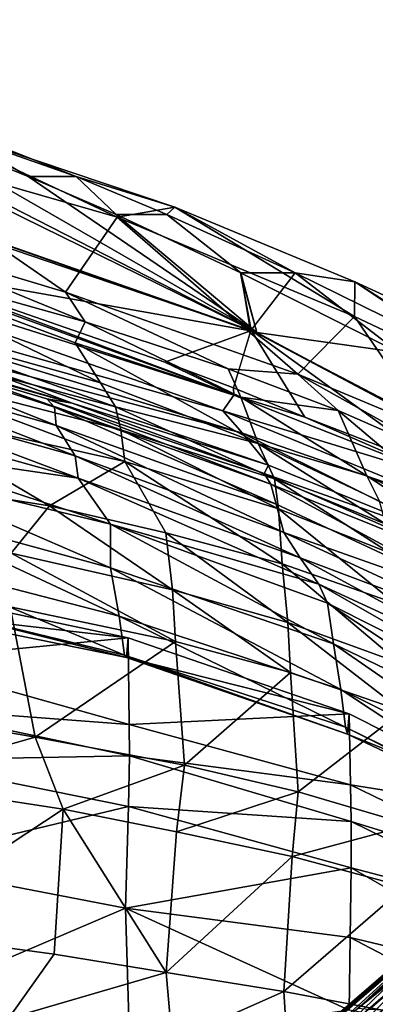
# Model space of a CAD drawing. Extents: x 697 to 1326, y -904 to -369.
# Drawn here: x 1159 to 1193, y -523 to -429 of the extents above; entities that cross this region are included whole.
import ezdxf

# ---------------------------------------------------------------- set-up
doc = ezdxf.new("R2010")
doc.units = 0
doc.header["$MEASUREMENT"] = 0

msp = doc.modelspace()

# ---------------------------------------------------------------- linework, layer by layer
for points in [[(1095.885, -428.631, 412.702), (1093.348, -428.631, 416.422), (1181.363, -458.551, 416.425)], [(1093.348, -428.631, 416.422), (1123.34, -430.082, 416.422), (1181.363, -458.551, 416.425)], [(1146.285, -452.282, 408.982), (1095.885, -428.631, 412.702), (1180.754, -458.4, 412.702)], [(1095.885, -428.631, 412.702), (1181.363, -458.551, 416.425), (1180.754, -458.4, 412.702)], [(1130.109, -432.336, 416.422), (1181.363, -458.551, 416.425), (1123.34, -430.082, 416.422)], [(1130.109, -432.336, 416.422), (1145.631, -438.016, 416.422), (1181.363, -458.551, 416.425)], [(1141.666, -439.963, 376.803), (1168.003, -447.511, 387.134), (1147.02, -437.66, 398.321)], [(1168.003, -447.511, 387.134), (1173.509, -446.56, 403.31), (1147.02, -437.66, 398.321)], [(1147.02, -437.66, 398.321), (1173.509, -446.56, 403.31), (1164.05, -443.627, 412.702)], [(1147.02, -437.66, 398.321), (1164.05, -443.627, 412.702), (1149.785, -438.016, 412.702)], [(1149.785, -438.016, 412.702), (1159.468, -443.627, 416.422), (1145.631, -438.016, 416.422)], [(1145.631, -438.016, 416.422), (1159.468, -443.627, 416.422), (1181.363, -458.551, 416.425)], [(1149.785, -438.016, 412.702), (1164.05, -443.627, 412.702), (1159.468, -443.627, 416.422)], [(1163.035, -454.701, 329.059), (1168.003, -447.511, 387.134), (1141.666, -439.963, 376.803)], [(1144.024, -448.982, 327.001), (1163.035, -454.701, 329.059), (1141.666, -439.963, 376.803)], [(1164.05, -443.627, 412.702), (1167.905, -447.281, 416.422), (1159.468, -443.627, 416.422)], [(1159.468, -443.627, 416.422), (1167.905, -447.281, 416.422), (1181.363, -458.551, 416.425)], [(1173.509, -446.56, 403.31), (1172.748, -447.281, 412.702), (1164.05, -443.627, 412.702)], [(1164.05, -443.627, 412.702), (1172.748, -447.281, 412.702), (1167.905, -447.281, 416.422)], [(1108.647, -446.407, 392.368), (1124.319, -447.143, 403.618), (1178.09, -466.044, 399.074)], [(1179.998, -468.197, 392.665), (1108.647, -446.407, 392.368), (1178.09, -466.044, 399.074)], [(1150.372, -460.306, 386.81), (1108.647, -446.407, 392.368), (1179.998, -468.197, 392.665)], [(1124.319, -447.143, 403.618), (1144.029, -451.752, 408.291), (1179.148, -464.535, 406.595)], [(1178.09, -466.044, 399.074), (1124.319, -447.143, 403.618), (1179.148, -464.535, 406.595)], [(1172.748, -447.281, 412.702), (1179.828, -452.858, 416.422), (1167.905, -447.281, 416.422)], [(1179.828, -452.858, 416.422), (1181.363, -458.551, 416.425), (1167.905, -447.281, 416.422)], [(1190.706, -457.01, 386.562), (1173.509, -446.56, 403.31), (1168.003, -447.511, 387.134)], [(1173.509, -446.56, 403.31), (1185.039, -452.858, 412.702), (1172.748, -447.281, 412.702)], [(1172.748, -447.281, 412.702), (1185.039, -452.858, 412.702), (1179.828, -452.858, 416.422)], [(1190.706, -457.01, 386.562), (1190.756, -453.718, 405.369), (1173.509, -446.56, 403.31)], [(1173.509, -446.56, 403.31), (1190.756, -453.718, 405.369), (1185.039, -452.858, 412.702)], [(1163.035, -454.701, 329.059), (1185.277, -462.536, 331.531), (1168.003, -447.511, 387.134)], [(1185.277, -462.536, 331.531), (1190.706, -457.01, 386.562), (1168.003, -447.511, 387.134)], [(1139.598, -450.44, 298.712), (1164.936, -457.546, 302.098), (1144.024, -448.982, 327.001)], [(1164.936, -457.546, 302.098), (1163.035, -454.701, 329.059), (1144.024, -448.982, 327.001)], [(1163.962, -459.534, 285.862), (1164.936, -457.546, 302.098), (1139.598, -450.44, 298.712)], [(1166.38, -463.377, 259.735), (1139.598, -450.44, 298.712), (1142.992, -456.874, 256.154)], [(1166.38, -463.377, 259.735), (1163.962, -459.534, 285.862), (1139.598, -450.44, 298.712)], [(1179.148, -464.535, 406.595), (1144.029, -451.752, 408.291), (1146.285, -452.282, 408.982)], [(1146.285, -452.282, 408.982), (1180.754, -458.4, 412.702), (1172.548, -461.38, 408.982)], [(1179.148, -464.535, 406.595), (1146.285, -452.282, 408.982), (1172.548, -461.38, 408.982)], [(1185.039, -452.858, 412.702), (1179.794, -452.839, 416.42), (1180.808, -458.329, 412.702)], [(1180.808, -458.329, 412.702), (1179.794, -452.839, 416.42), (1181.363, -458.551, 416.425)], [(1185.039, -452.858, 412.702), (1194.942, -460.46, 416.318), (1179.794, -452.839, 416.42)], [(1194.942, -460.46, 416.318), (1181.363, -458.551, 416.425), (1179.794, -452.839, 416.42)], [(1185.039, -452.858, 412.702), (1180.754, -458.4, 412.702), (1179.828, -452.858, 416.422)], [(1180.754, -458.4, 412.702), (1181.363, -458.551, 416.425), (1179.828, -452.858, 416.422)], [(1190.756, -453.718, 405.369), (1202.124, -461.264, 412.702), (1185.039, -452.858, 412.702)], [(1185.039, -452.858, 412.702), (1202.124, -461.264, 412.702), (1194.942, -460.46, 416.318)], [(1190.706, -457.01, 386.562), (1210.6, -466.409, 388.13), (1190.756, -453.718, 405.369)], [(1210.6, -466.409, 388.13), (1209.665, -462.421, 407.21), (1190.756, -453.718, 405.369)], [(1190.756, -453.718, 405.369), (1209.665, -462.421, 407.21), (1202.124, -461.264, 412.702)], [(1164.936, -457.546, 302.098), (1178.6, -462.041, 304.385), (1163.035, -454.701, 329.059)], [(1178.6, -462.041, 304.385), (1185.277, -462.536, 331.531), (1163.035, -454.701, 329.059)], [(1136.749, -457.356, 376.24), (1150.372, -460.306, 386.81), (1163.677, -465.316, 375.144)], [(1140.38, -458.742, 350.267), (1136.749, -457.356, 376.24), (1163.677, -465.316, 375.144)], [(1143.547, -459.198, 242.881), (1167.821, -465.662, 247.962), (1142.992, -456.874, 256.154)], [(1167.821, -465.662, 247.962), (1166.38, -463.377, 259.735), (1142.992, -456.874, 256.154)], [(1163.962, -459.534, 285.862), (1179.814, -464.751, 288.598), (1164.936, -457.546, 302.098)], [(1179.814, -464.751, 288.598), (1178.6, -462.041, 304.385), (1164.936, -457.546, 302.098)], [(1198.2, -467.941, 333.311), (1190.706, -457.01, 386.562), (1185.277, -462.536, 331.531)], [(1198.2, -467.941, 333.311), (1210.6, -466.409, 388.13), (1190.706, -457.01, 386.562)], [(1172.548, -461.38, 408.982), (1180.754, -458.4, 412.702), (1179.116, -463.858, 408.982)], [(1179.116, -463.858, 408.982), (1180.808, -458.329, 412.702), (1185.945, -466.661, 408.982)], [(1185.945, -466.661, 408.982), (1180.808, -458.329, 412.702), (1199.51, -471.868, 408.982)], [(1199.51, -471.868, 408.982), (1180.808, -458.329, 412.702), (1214.682, -475.996, 412.702)], [(1180.808, -458.329, 412.702), (1181.363, -458.551, 416.425), (1207.409, -472.44, 416.221)], [(1180.808, -458.329, 412.702), (1207.409, -472.44, 416.221), (1214.682, -475.996, 412.702)], [(1207.409, -472.44, 416.221), (1181.363, -458.551, 416.425), (1194.942, -460.46, 416.318)], [(1141.648, -461.662, 331.096), (1140.38, -458.742, 350.267), (1162.154, -467.436, 336.617)], [(1162.154, -467.436, 336.617), (1140.38, -458.742, 350.267), (1161.972, -465.696, 349.61)], [(1140.38, -458.742, 350.267), (1163.677, -465.316, 375.144), (1161.26, -464.903, 359.713)], [(1161.972, -465.696, 349.61), (1140.38, -458.742, 350.267), (1161.26, -464.903, 359.713)], [(1143.91, -461.568, 233.11), (1168.323, -467.858, 238.698), (1143.547, -459.198, 242.881)], [(1168.323, -467.858, 238.698), (1167.821, -465.662, 247.962), (1143.547, -459.198, 242.881)], [(1166.38, -463.377, 259.735), (1181.478, -469.158, 256.513), (1163.962, -459.534, 285.862)], [(1181.478, -469.158, 256.513), (1179.814, -464.751, 288.598), (1163.962, -459.534, 285.862)], [(1163.677, -465.316, 375.144), (1150.372, -460.306, 386.81), (1182.486, -471.237, 375.914)], [(1182.486, -471.237, 375.914), (1150.372, -460.306, 386.81), (1179.998, -468.197, 392.665)], [(1179.148, -464.535, 406.595), (1172.548, -461.38, 408.982), (1179.116, -463.858, 408.982)], [(1143.001, -464.47, 305.772), (1141.648, -461.662, 331.096), (1163.96, -470.362, 308.478)], [(1163.96, -470.362, 308.478), (1141.648, -461.662, 331.096), (1162.154, -467.436, 336.617)], [(1145.507, -465.713, 223.592), (1168.732, -470.908, 230.506), (1143.91, -461.568, 233.11)], [(1168.732, -470.908, 230.506), (1168.323, -467.858, 238.698), (1143.91, -461.568, 233.11)], [(1178.6, -462.041, 304.385), (1189.141, -466.023, 306.141), (1185.277, -462.536, 331.531)], [(1179.814, -464.751, 288.598), (1189.141, -466.023, 306.141), (1178.6, -462.041, 304.385)], [(1167.821, -465.662, 247.962), (1181.478, -469.158, 256.513), (1166.38, -463.377, 259.735)], [(1189.141, -466.023, 306.141), (1200.063, -470.806, 307.879), (1185.277, -462.536, 331.531)], [(1200.063, -470.806, 307.879), (1198.2, -467.941, 333.311), (1185.277, -462.536, 331.531)], [(1179.148, -464.535, 406.595), (1179.116, -463.858, 408.982), (1185.945, -466.661, 408.982)], [(1142.781, -466.539, 290.041), (1143.001, -464.47, 305.772), (1164.258, -472.48, 292.923)], [(1164.258, -472.48, 292.923), (1143.001, -464.47, 305.772), (1163.96, -470.362, 308.478)], [(1161.26, -464.903, 359.713), (1163.677, -465.316, 375.144), (1182.057, -472.046, 362.167)], [(1161.972, -465.696, 349.61), (1161.26, -464.903, 359.713), (1182.69, -473.075, 352.951)], [(1182.69, -473.075, 352.951), (1161.26, -464.903, 359.713), (1182.057, -472.046, 362.167)], [(1178.09, -466.044, 399.074), (1179.148, -464.535, 406.595), (1199.721, -472.659, 405.474)], [(1199.721, -472.659, 405.474), (1179.148, -464.535, 406.595), (1185.945, -466.661, 408.982)], [(1181.478, -469.158, 256.513), (1191.902, -472.258, 267.548), (1179.814, -464.751, 288.598)], [(1191.902, -472.258, 267.548), (1189.141, -466.023, 306.141), (1179.814, -464.751, 288.598)], [(1144.706, -472.487, 210.625), (1161.509, -475.128, 216.829), (1145.507, -465.713, 223.592)], [(1161.509, -475.128, 216.829), (1168.732, -470.908, 230.506), (1145.507, -465.713, 223.592)], [(1162.154, -467.436, 336.617), (1161.972, -465.696, 349.61), (1183.212, -474.977, 340.274)], [(1183.212, -474.977, 340.274), (1161.972, -465.696, 349.61), (1182.69, -473.075, 352.951)], [(1182.057, -472.046, 362.167), (1163.677, -465.316, 375.144), (1182.486, -471.237, 375.914)], [(1168.323, -467.858, 238.698), (1183.046, -472.559, 242.869), (1167.821, -465.662, 247.962)], [(1183.046, -472.559, 242.869), (1181.478, -469.158, 256.513), (1167.821, -465.662, 247.962)], [(1200.814, -475.347, 393.623), (1179.998, -468.197, 392.665), (1178.09, -466.044, 399.074)], [(1200.814, -475.347, 393.623), (1178.09, -466.044, 399.074), (1199.721, -472.659, 405.474)], [(1191.902, -472.258, 267.548), (1202.256, -477.072, 271.51), (1189.141, -466.023, 306.141)], [(1202.256, -477.072, 271.51), (1200.063, -470.806, 307.879), (1189.141, -466.023, 306.141)], [(1145.354, -469.726, 267.516), (1142.781, -466.539, 290.041), (1164.258, -472.48, 292.923)], [(1199.721, -472.659, 405.474), (1185.945, -466.661, 408.982), (1199.51, -471.868, 408.982)], [(1183.941, -477.69, 313.296), (1162.154, -467.436, 336.617), (1183.212, -474.977, 340.274)], [(1163.96, -470.362, 308.478), (1162.154, -467.436, 336.617), (1183.941, -477.69, 313.296)], [(1168.732, -470.908, 230.506), (1183.423, -475.426, 234.896), (1168.323, -467.858, 238.698)], [(1183.423, -475.426, 234.896), (1183.046, -472.559, 242.869), (1168.323, -467.858, 238.698)], [(1182.486, -471.237, 375.914), (1179.998, -468.197, 392.665), (1201.767, -479.016, 372.338)], [(1201.767, -479.016, 372.338), (1179.998, -468.197, 392.665), (1200.814, -475.347, 393.623)], [(1145.354, -469.726, 267.516), (1164.258, -472.48, 292.923), (1167.341, -476.88, 263.015)], [(1145.557, -471.64, 256.241), (1145.354, -469.726, 267.516), (1167.341, -476.88, 263.015)], [(1193.118, -474.693, 255.235), (1191.902, -472.258, 267.548), (1181.478, -469.158, 256.513)], [(1183.046, -472.559, 242.869), (1193.72, -476.872, 246.431), (1181.478, -469.158, 256.513)], [(1193.72, -476.872, 246.431), (1193.118, -474.693, 255.235), (1181.478, -469.158, 256.513)], [(1161.509, -475.128, 216.829), (1172.646, -477.701, 220.425), (1168.732, -470.908, 230.506)], [(1164.258, -472.48, 292.923), (1163.96, -470.362, 308.478), (1185.512, -480.122, 299.815)], [(1185.512, -480.122, 299.815), (1163.96, -470.362, 308.478), (1183.941, -477.69, 313.296)], [(1172.646, -477.701, 220.425), (1183.777, -480.693, 224.686), (1168.732, -470.908, 230.506)], [(1183.777, -480.693, 224.686), (1183.423, -475.426, 234.896), (1168.732, -470.908, 230.506)], [(1145.593, -475.123, 241.981), (1145.557, -471.64, 256.241), (1167.353, -481.071, 246.594)], [(1167.353, -481.071, 246.594), (1145.557, -471.64, 256.241), (1167.341, -476.88, 263.015)], [(1182.057, -472.046, 362.167), (1182.486, -471.237, 375.914), (1201.767, -479.016, 372.338)], [(1157.836, -479.67, 207.703), (1161.509, -475.128, 216.829), (1144.706, -472.487, 210.625)], [(1187.291, -482.638, 276.249), (1164.258, -472.48, 292.923), (1185.512, -480.122, 299.815)], [(1167.341, -476.88, 263.015), (1164.258, -472.48, 292.923), (1187.291, -482.638, 276.249)], [(1202.861, -481.171, 359.174), (1182.057, -472.046, 362.167), (1201.767, -479.016, 372.338)], [(1182.69, -473.075, 352.951), (1182.057, -472.046, 362.167), (1202.861, -481.171, 359.174)], [(1183.423, -475.426, 234.896), (1194.128, -479.664, 238.64), (1183.046, -472.559, 242.869)], [(1194.128, -479.664, 238.64), (1193.72, -476.872, 246.431), (1183.046, -472.559, 242.869)], [(1193.118, -474.693, 255.235), (1203.428, -479.787, 258.953), (1191.902, -472.258, 267.548)], [(1203.428, -479.787, 258.953), (1202.256, -477.072, 271.51), (1191.902, -472.258, 267.548)], [(1183.212, -474.977, 340.274), (1182.69, -473.075, 352.951), (1204.821, -485.038, 337.113)], [(1204.821, -485.038, 337.113), (1182.69, -473.075, 352.951), (1202.861, -481.171, 359.174)], [(1146.187, -480.016, 229.574), (1145.593, -475.123, 241.981), (1168.183, -485.7, 235.013)], [(1168.183, -485.7, 235.013), (1145.593, -475.123, 241.981), (1167.353, -481.071, 246.594)], [(1157.836, -479.67, 207.703), (1173.296, -483.154, 212.494), (1161.509, -475.128, 216.829)], [(1173.296, -483.154, 212.494), (1172.646, -477.701, 220.425), (1161.509, -475.128, 216.829)], [(1183.941, -477.69, 313.296), (1183.212, -474.977, 340.274), (1204.821, -485.038, 337.113)], [(1183.777, -480.693, 224.686), (1194.559, -484.432, 229.476), (1183.423, -475.426, 234.896)], [(1194.559, -484.432, 229.476), (1194.128, -479.664, 238.64), (1183.423, -475.426, 234.896)], [(1167.353, -481.071, 246.594), (1167.341, -476.88, 263.015), (1188.715, -488.321, 253.026)], [(1188.715, -488.321, 253.026), (1167.341, -476.88, 263.015), (1188.117, -484.458, 266.14)], [(1188.117, -484.458, 266.14), (1167.341, -476.88, 263.015), (1187.291, -482.638, 276.249)], [(1173.296, -483.154, 212.494), (1184.335, -486.297, 216.377), (1172.646, -477.701, 220.425)], [(1184.335, -486.297, 216.377), (1183.777, -480.693, 224.686), (1172.646, -477.701, 220.425)], [(1205.136, -487.471, 316.092), (1183.941, -477.69, 313.296), (1204.821, -485.038, 337.113)], [(1185.512, -480.122, 299.815), (1183.941, -477.69, 313.296), (1205.136, -487.471, 316.092)], [(1146.791, -484.117, 222.224), (1146.187, -480.016, 229.574), (1168.692, -489.424, 228.065)], [(1146.187, -480.016, 229.574), (1168.183, -485.7, 235.013), (1168.692, -489.424, 228.065)], [(1157.738, -484.784, 202.617), (1173.575, -488.114, 207.561), (1157.836, -479.67, 207.703)], [(1173.575, -488.114, 207.561), (1173.296, -483.154, 212.494), (1157.836, -479.67, 207.703)], [(1206.598, -491.527, 289.227), (1185.512, -480.122, 299.815), (1205.136, -487.471, 316.092)], [(1187.291, -482.638, 276.249), (1185.512, -480.122, 299.815), (1206.598, -491.527, 289.227)], [(1168.183, -485.7, 235.013), (1167.353, -481.071, 246.594), (1189.403, -492.686, 242.389)], [(1167.353, -481.071, 246.594), (1188.715, -488.321, 253.026), (1189.403, -492.686, 242.389)], [(1184.335, -486.297, 216.377), (1195.039, -490.193, 220.803), (1183.777, -480.693, 224.686)], [(1195.039, -490.193, 220.803), (1194.559, -484.432, 229.476), (1183.777, -480.693, 224.686)], [(1147.104, -483.149, 210.213), (1146.97, -485.21, 217.671), (1169.051, -487.744, 215.931)], [(1147.104, -483.149, 210.213), (1169.051, -487.744, 215.931), (1147.178, -489.891, 211.734)], [(1173.575, -488.114, 207.561), (1184.597, -491.089, 211.502), (1173.296, -483.154, 212.494)], [(1184.597, -491.089, 211.502), (1184.335, -486.297, 216.377), (1173.296, -483.154, 212.494)], [(1187.291, -482.638, 276.249), (1206.598, -491.527, 289.227), (1207.774, -494.318, 275.034)], [(1188.117, -484.458, 266.14), (1187.291, -482.638, 276.249), (1207.774, -494.318, 275.034)], [(1135.244, -492.886, 187.86), (1160.142, -497.255, 194.269), (1157.738, -484.784, 202.617)], [(1146.97, -485.21, 217.671), (1146.791, -484.117, 222.224), (1168.894, -489.648, 222.919)], [(1146.791, -484.117, 222.224), (1168.692, -489.424, 228.065), (1168.894, -489.648, 222.919)], [(1160.142, -497.255, 194.269), (1173.575, -488.114, 207.561), (1157.738, -484.784, 202.617)], [(1188.117, -484.458, 266.14), (1207.774, -494.318, 275.034), (1208.423, -497.797, 263.114)], [(1188.715, -488.321, 253.026), (1188.117, -484.458, 266.14), (1208.423, -497.797, 263.114)], [(1169.051, -487.744, 215.931), (1146.97, -485.21, 217.671), (1168.894, -489.648, 222.919)], [(1168.692, -489.424, 228.065), (1168.183, -485.7, 235.013), (1189.837, -496.312, 235.602)], [(1168.183, -485.7, 235.013), (1189.403, -492.686, 242.389), (1189.837, -496.312, 235.602)], [(1184.597, -491.089, 211.502), (1195.293, -494.777, 216.012), (1184.335, -486.297, 216.377)], [(1195.293, -494.777, 216.012), (1195.039, -490.193, 220.803), (1184.335, -486.297, 216.377)], [(1147.178, -489.891, 211.734), (1169.051, -487.744, 215.931), (1169.146, -496.062, 219.264)], [(1169.051, -487.744, 215.931), (1168.894, -489.648, 222.919), (1190.209, -495.037, 224.45)], [(1169.051, -487.744, 215.931), (1190.209, -495.037, 224.45), (1169.146, -496.062, 219.264)], [(1160.142, -497.255, 194.269), (1174.442, -499.946, 198.806), (1173.575, -488.114, 207.561)], [(1174.442, -499.946, 198.806), (1184.597, -491.089, 211.502), (1173.575, -488.114, 207.561)], [(1189.403, -492.686, 242.389), (1188.715, -488.321, 253.026), (1209.232, -502.486, 251.904)], [(1188.715, -488.321, 253.026), (1208.423, -497.797, 263.114), (1209.232, -502.486, 251.904)], [(1168.894, -489.648, 222.919), (1168.692, -489.424, 228.065), (1190.039, -496.966, 231.181)], [(1168.692, -489.424, 228.065), (1189.837, -496.312, 235.602), (1190.039, -496.966, 231.181)], [(1168.894, -489.648, 222.919), (1190.039, -496.966, 231.181), (1190.209, -495.037, 224.45)], [(1147.193, -494.399, 210.731), (1147.178, -489.891, 211.734), (1169.146, -496.062, 219.264)], [(1174.442, -499.946, 198.806), (1185.318, -502.499, 202.835), (1184.597, -491.089, 211.502)], [(1185.318, -502.499, 202.835), (1195.293, -494.777, 216.012), (1184.597, -491.089, 211.502)], [(1145.315, -501.47, 187.364), (1160.142, -497.255, 194.269), (1135.244, -492.886, 187.86)], [(1189.837, -496.312, 235.602), (1189.403, -492.686, 242.389), (1209.532, -505.976, 245.288)], [(1189.403, -492.686, 242.389), (1209.232, -502.486, 251.904), (1209.532, -505.976, 245.288)], [(1147.15, -499.447, 207.244), (1147.193, -494.399, 210.731), (1169.179, -499.058, 216.954)], [(1147.193, -494.399, 210.731), (1169.146, -496.062, 219.264), (1169.179, -499.058, 216.954)], [(1169.146, -496.062, 219.264), (1190.209, -495.037, 224.45), (1190.326, -501.831, 226.482)], [(1185.318, -502.499, 202.835), (1196.041, -505.647, 207.591), (1195.293, -494.777, 216.012)], [(1190.209, -495.037, 224.45), (1190.039, -496.966, 231.181), (1209.899, -504.948, 234.961)], [(1190.209, -495.037, 224.45), (1209.899, -504.948, 234.961), (1190.326, -501.831, 226.482)], [(1169.179, -499.058, 216.954), (1169.146, -496.062, 219.264), (1190.326, -501.831, 226.482)], [(1190.039, -496.966, 231.181), (1189.837, -496.312, 235.602), (1209.725, -506.284, 240.857)], [(1189.837, -496.312, 235.602), (1209.532, -505.976, 245.288), (1209.725, -506.284, 240.857)], [(1145.315, -501.47, 187.364), (1162.828, -504.156, 192.153), (1160.142, -497.255, 194.269)], [(1162.828, -504.156, 192.153), (1174.442, -499.946, 198.806), (1160.142, -497.255, 194.269)], [(1190.039, -496.966, 231.181), (1209.725, -506.284, 240.857), (1209.899, -504.948, 234.961)], [(1147.15, -499.447, 207.244), (1169.179, -499.058, 216.954), (1169.079, -503.9, 213.448)], [(1169.079, -503.9, 213.448), (1169.179, -499.058, 216.954), (1190.385, -505.331, 224.921)], [(1169.179, -499.058, 216.954), (1190.326, -501.831, 226.482), (1190.385, -505.331, 224.921)], [(1146.426, -509.326, 201.876), (1147.15, -499.447, 207.244), (1169.079, -503.9, 213.448)], [(1162.828, -504.156, 192.153), (1173.676, -506.302, 195.393), (1174.442, -499.946, 198.806)], [(1173.676, -506.302, 195.393), (1185.318, -502.499, 202.835), (1174.442, -499.946, 198.806)], [(1145.183, -515.753, 182.348), (1162.828, -504.156, 192.153), (1145.315, -501.47, 187.364)], [(1190.326, -501.831, 226.482), (1209.899, -504.948, 234.961), (1210.044, -511.4, 236.861)], [(1190.385, -505.331, 224.921), (1190.326, -501.831, 226.482), (1210.044, -511.4, 236.861)], [(1173.676, -506.302, 195.393), (1184.751, -508.672, 199.397), (1185.318, -502.499, 202.835)], [(1184.751, -508.672, 199.397), (1196.041, -505.647, 207.591), (1185.318, -502.499, 202.835)], [(1145.183, -515.753, 182.348), (1161.943, -518.026, 186.881), (1162.828, -504.156, 192.153)], [(1146.426, -509.326, 201.876), (1169.079, -503.9, 213.448), (1168.794, -513.615, 207.951)], [(1161.943, -518.026, 186.881), (1172.676, -519.771, 190.23), (1162.828, -504.156, 192.153)], [(1162.828, -504.156, 192.153), (1172.676, -519.771, 190.23), (1173.676, -506.302, 195.393)], [(1168.794, -513.615, 207.951), (1169.079, -503.9, 213.448), (1190.378, -509.755, 221.549)], [(1169.079, -503.9, 213.448), (1190.385, -505.331, 224.921), (1190.378, -509.755, 221.549)], [(1184.751, -508.672, 199.397), (1195.541, -511.582, 204.034), (1196.041, -505.647, 207.591)], [(1190.378, -509.755, 221.549), (1190.385, -505.331, 224.921), (1209.786, -514.817, 234.216)], [(1190.385, -505.331, 224.921), (1210.044, -511.4, 236.861), (1209.786, -514.817, 234.216)], [(1172.676, -519.771, 190.23), (1184.751, -508.672, 199.397), (1173.676, -506.302, 195.393)], [(1147.584, -522.657, 196.664), (1146.426, -509.326, 201.876), (1168.794, -513.615, 207.951)], [(1172.676, -519.771, 190.23), (1183.961, -521.591, 194.33), (1184.751, -508.672, 199.397)], [(1183.961, -521.591, 194.33), (1195.541, -511.582, 204.034), (1184.751, -508.672, 199.397)], [(1168.794, -513.615, 207.951), (1190.378, -509.755, 221.549), (1190.306, -516.421, 217.398)], [(1190.306, -516.421, 217.398), (1190.378, -509.755, 221.549), (1210.505, -521.237, 229.673)], [(1190.378, -509.755, 221.549), (1209.786, -514.817, 234.216), (1210.505, -521.237, 229.673)], [(1191.025, -523.224, 194.504), (1206.315, -509.902, 199.61), (1206.572, -510.725, 200.722)], [(1191.025, -523.224, 194.504), (1201.323, -513.622, 196.816), (1206.315, -509.902, 199.61)], [(1191.025, -523.224, 194.504), (1206.572, -510.725, 200.722), (1192.129, -523.3, 195.897)], [(1192.129, -523.3, 195.897), (1206.572, -510.725, 200.722), (1193.553, -523.376, 197.172)], [(1183.961, -521.591, 194.33), (1195.045, -523.694, 199.074), (1195.541, -511.582, 204.034)], [(1147.584, -522.657, 196.664), (1168.794, -513.615, 207.951), (1169.165, -526.28, 202.426)], [(1168.794, -513.615, 207.951), (1190.306, -516.421, 217.398), (1190.188, -523.365, 213.625)], [(1169.165, -526.28, 202.426), (1168.794, -513.615, 207.951), (1190.188, -523.365, 213.625)], [(1177.981, -533.747, 188.739), (1201.323, -513.622, 196.816), (1191.025, -523.224, 194.504)], [(1177.981, -533.747, 188.739), (1200.878, -513.65, 195.37), (1201.323, -513.622, 196.816)], [(1178.192, -533.194, 187.478), (1200.878, -513.65, 195.37), (1177.981, -533.747, 188.739)], [(1178.192, -533.194, 187.478), (1200.647, -513.843, 193.819), (1200.878, -513.65, 195.37)], [(1178.687, -532.756, 186.197), (1200.647, -513.843, 193.819), (1178.192, -533.194, 187.478)], [(1178.687, -532.756, 186.197), (1200.343, -514.465, 192.26), (1200.647, -513.843, 193.819)], [(1179.264, -532.608, 184.925), (1200.343, -514.465, 192.26), (1178.687, -532.756, 186.197)], [(1179.264, -532.608, 184.925), (1186.053, -527.503, 185.845), (1200.343, -514.465, 192.26)], [(1186.053, -527.503, 185.845), (1196.812, -518.227, 189.599), (1200.343, -514.465, 192.26)], [(1157.59, -524.158, 183.943), (1161.943, -518.026, 186.881), (1145.183, -515.753, 182.348)], [(1190.188, -523.365, 213.625), (1190.306, -516.421, 217.398), (1210.627, -527.077, 225.863)], [(1190.306, -516.421, 217.398), (1210.505, -521.237, 229.673), (1210.627, -527.077, 225.863)], [(1157.59, -524.158, 183.943), (1172.676, -519.771, 190.23), (1161.943, -518.026, 186.881)], [(1187.29, -527.388, 185.001), (1196.812, -518.227, 189.599), (1186.053, -527.503, 185.845)], [(1187.29, -527.388, 185.001), (1197.487, -518.597, 188.553), (1196.812, -518.227, 189.599)], [(1188.598, -527.521, 184.243), (1197.487, -518.597, 188.553), (1187.29, -527.388, 185.001)], [(1188.598, -527.521, 184.243), (1198.292, -519.163, 187.616), (1197.487, -518.597, 188.553)], [(1157.59, -524.158, 183.943), (1173.252, -526.332, 188.546), (1172.676, -519.771, 190.23)], [(1173.252, -526.332, 188.546), (1183.961, -521.591, 194.33), (1172.676, -519.771, 190.23)], [(1189.983, -527.839, 183.665), (1198.292, -519.163, 187.616), (1188.598, -527.521, 184.243)], [(1189.983, -527.839, 183.665), (1199.187, -519.905, 186.863), (1198.292, -519.163, 187.616)], [(1191.37, -528.298, 183.318), (1199.187, -519.905, 186.863), (1189.983, -527.839, 183.665)], [(1191.37, -528.298, 183.318), (1200.105, -520.769, 186.35), (1199.187, -519.905, 186.863)], [(1192.76, -528.848, 183.218), (1200.105, -520.769, 186.35), (1191.37, -528.298, 183.318)], [(1173.252, -526.332, 188.546), (1184.362, -528.2, 192.39), (1183.961, -521.591, 194.33)], [(1184.362, -528.2, 192.39), (1195.045, -523.694, 199.074), (1183.961, -521.591, 194.33)], [(1146.71, -529.666, 194.624), (1147.584, -522.657, 196.664), (1169.165, -526.28, 202.426)], [(1197.402, -526.857, 198.888), (1189.024, -532.254, 196.286), (1201.05, -521.826, 200.455)], [(1193.75, -526.327, 197.997), (1201.05, -521.826, 200.455), (1189.024, -532.254, 196.286)]]:
    msp.add_3dface(points)

doc.saveas('drawing.dxf')
